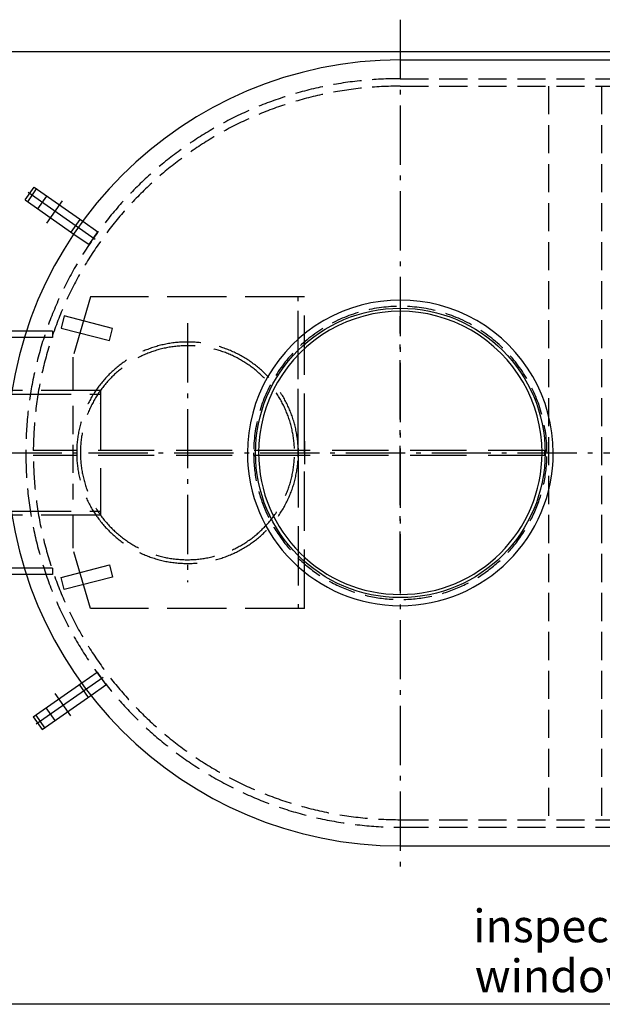
# Model space of a CAD drawing. Units: millimetres. Extents: x 0 to 11880, y 0 to 8400.
# Drawn here: x 2139 to 3073, y 1673 to 3252 of the extents above; entities that cross this region are included whole.
import ezdxf

# ---------------------------------------------------------------- set-up
doc = ezdxf.new("R2010")
doc.units = ezdxf.units.MM
doc.header["$LTSCALE"] = 20
for name, pattern in [('AM_DIN_F_W050', [6.25, 4.75, -1.5]), ('AM_DIN_G_W050', [13.75, 9.75, -1.5, 1, -1.5]), ('AM_DIN_G_W050x2', [6.875, 4.75, -0.875, 0.375, -0.875]), ('gen3', [6.25, 4.75, -1.5]), ('gen3a', [3.125, 2.25, -0.875]), ('gen7a', [6.875, 4.75, -0.875, 0.375, -0.875])]:
    doc.linetypes.add(name, pattern=pattern)
for name, color, linetype in [('3', 6, 'gen3'), ('3A', 6, 'gen3a'), ('3AN', 6, 'gen3a'), ('5', 3, 'Continuous'), ('7A', 4, 'gen7a')]:
    doc.layers.add(name, color=color, linetype=linetype)
for name, color, linetype, lineweight in [('AM_3', 6, 'AM_DIN_F_W050', 25), ('AM_5', 3, 'Continuous', 25), ('AM_7', 4, 'AM_DIN_G_W050', 25), ('AM_INV', 253, 'Continuous', 0), ('OBJEKT', 7, 'Continuous', 25)]:
    doc.layers.add(name, color=color, linetype=linetype, lineweight=lineweight)
doc.styles.get("Standard").update_dxf_attribs({"font": 'ISOCP.SHX'})
doc.dimstyles.new('AM_DIN$0', dxfattribs={"dimscale": 10, "dimtxt": 3.5, "dimasz": 2.5, "dimexe": 1, "dimexo": 1, "dimgap": 1.5, "dimtad": 1, "dimdsep": 46, "dimtxsty": 'STANDARD', "dimcen": 0, "dimclrd": 256, "dimclre": 256, "dimclrt": 2, "dimadec": 0, "dimazin": 2, "dimtp": 0.1, "dimtm": 0.1, "dimtfac": 0.71, "dimtdec": 3, "dimtmove": 0, "dimatfit": 3, "dimfxl": 1, "dimlwd": -1, "dimlwe": -1, "dimarcsym": 0})

# ---------------------------------------------------------------- blocks, each defined once
blk = doc.blocks.new('HD Halterung DAGQE1XE2')
for p, q in [((71.5, 195), (10, 195)), ((-10, 175), (-10, 79.5)), ((0, 175), (0, 79.5)), ((66.8, 185), (10, 185)), ((-10, -79.5), (-10, -175)), ((0, -79.5), (0, -175)), ((66.8, -185), (10, -185)), ((71.5, -195), (10, -195))]:
    blk.add_line(p, q)
for centre, radius, start, end in [((10, 175), 20, 90, 180), ((10, 175), 10, 90, 180), ((10, -175), 20, 180, 270), ((10, -175), 10, 180, 270)]:
    blk.add_arc(centre, radius, start, end)
at = {"layer": '3', "ltscale": 5}
for p, q in [((100, 195), (71.5, 195)), ((100, 195), (100, 185)), ((100, 185), (66.8, 185)), ((100, -185), (66.8, -185)), ((100, -195), (71.5, -195))]:
    blk.add_line(p, q, dxfattribs=at)
at = {"layer": '3A', "ltscale": 2}
blk.add_line((100, -185), (100, -195), dxfattribs=at)
at = {"layer": '7A', "ltscale": 5}
for p, q in [((19.9, -110), (-32, -110)), ((19.9, -140), (-33.4, -140))]:
    blk.add_line(p, q, dxfattribs=at)
at = {"layer": 'AM_INV', "ltscale": 10}
for p, q in [((-10, 79.5), (-10, -79.5)), ((0, 79.5), (0, -79.5)), ((18.5, -55), (-30.7, -55))]:
    blk.add_line(p, q, dxfattribs=at)
at = {"layer": 'AM_INV', "ltscale": 5}
for p, q in [((18.5, 30), (-32, 30)), ((18.5, 0), (-32, 0))]:
    blk.add_line(p, q, dxfattribs=at)
blk = doc.blocks.new('transportösen DA')
for p, q in [((-97.2, 79.5), (-79.5, 97.2)), ((-79.5, 97.2), (-12.2, 29.9)), ((-97.2, 79.5), (-29.9, 12.2))]:
    blk.add_line(p, q)
at = {"layer": '3A', "ltscale": 5}
for p, q in [((-93.7, 76), (-76, 93.7)), ((-79.5, 61.9), (-61.9, 79.5)), ((-33.6, 15.9), (-15.9, 33.6)), ((-12.2, 29.9), (8.8, 8.8)), ((-29.9, 12.2), (-8.8, -8.8)), ((-8.8, -8.8), (8.8, 8.8))]:
    blk.add_line(p, q, dxfattribs=at)
at = {"layer": '7A'}
blk.add_line((-69.4, 36.7), (-38.3, 67.7), dxfattribs=at)
at = {"layer": 'AM_7'}
blk.add_line((2.1, -2.1), (-90.5, 90.5), dxfattribs=at)
blk = doc.blocks.new('*D102')
at = {"layer": 'AM_5', "transparency": 16777216}
for p, q in [((4137.7, 3199.9), (1458.7, 3199.9)), ((1478.7, 1723), (1478.7, 3149.9)), ((3666.2, 1673), (1458.7, 1673))]:
    blk.add_line(p, q, dxfattribs=at)
for points in [[(1470.4, 3149.9), (1487, 3149.9), (1478.7, 3199.9)], [(1470.4, 1723), (1487, 1723), (1478.7, 1673)]]:
    blk.add_solid(points, dxfattribs=at)
at = {"layer": 'DEFPOINTS', "color": 0, "transparency": 16777216}
for p in [(1478.7, 3199.9), (4157.7, 3199.9), (3686.2, 1673)]:
    blk.add_point(p, dxfattribs=at)
at = {"layer": 'AM_5', "color": 2, "transparency": 16777216, "insert": (1413.7, 2436.4), "char_height": 70, "attachment_point": 5, "rotation": 90}
blk.add_mtext('1527', dxfattribs=at)

msp = doc.modelspace()

# ---------------------------------------------------------------- linework, layer by layer
for p, q in [((2749.08, 3187.02), (4649.08, 3187.02)), ((2749.08, 1927.02), (4649.08, 1927.02))]:
    msp.add_line(p, q)
msp.add_circle((2749.08, 2557.02), 232.01)
msp.add_arc((2749.08, 2557.02), 630, 90, 270)
at = {"color": 7, "linetype": 'Continuous'}
for radius, start, end in [(245, 359.99991, 180.00009), (227.01, 359.9999, 180.0001), (245, 180.00009, 359.99991), (227.01, 180.0001, 359.9999)]:
    msp.add_arc((2749.08, 2557.02), radius, start, end, dxfattribs=at)
at = {"layer": '3'}
for p, q in [((2252.74, 2807.33), (2224.58, 2710.35)), ((2595.58, 2807.33), (2252.74, 2807.33)), ((2585.43, 2550.08), (2585.58, 2807.33)), ((2585.58, 2564.58), (2585.58, 2807.33)), ((2595.58, 2307.33), (2595.58, 2807.33)), ((2224.58, 2710.35), (2224.58, 2657.33)), ((2268.75, 2657.33), (2268.75, 2457.33)), ((2585.43, 2564.58), (2585.58, 2307.33)), ((2001.75, 2463.53), (2268.75, 2463.53)), ((2224.58, 2457.33), (2224.58, 2404.31)), ((2252.74, 2307.33), (2224.58, 2404.31)), ((2252.74, 2307.33), (2224.58, 2404.31)), ((2595.58, 2307.33), (2252.74, 2307.33))]:
    msp.add_line(p, q, dxfattribs=at)
for points in [[(2205.49, 2757.25), (2282.95, 2737.26), (2287.95, 2756.62), (2210.48, 2776.61)], [(2205.49, 2357.34), (2282.95, 2377.33), (2287.95, 2357.96), (2210.48, 2337.98)]]:
    msp.add_lwpolyline(points, close=True, dxfattribs=at)
for radius in [177.5, 171.5]:
    msp.add_arc((2408.08, 2557.33), radius, 2.3409, 357.6591, dxfattribs=at)
at = {"layer": '3A'}
msp.add_line((2224.58, 2632.33), (2224.58, 2482.33), dxfattribs=at)
at = {"layer": '3A', "ltscale": 2}
for p, q in [((2979.9, 2561.02), (2161.09, 2561.02)), ((2979.9, 2561.02), (2979.9, 2553.02)), ((2979.9, 2553.02), (2161.09, 2553.02))]:
    msp.add_line(p, q, dxfattribs=at)
at = {"layer": '3A'}
for start, end in [(359.99991, 180.00009), (180.00009, 359.99991)]:
    msp.add_arc((2749.08, 2557.02), 235, start, end, dxfattribs=at)
at = {"layer": '3AN'}
for p, q in [((2749.08, 3157.02), (4649.08, 3157.02)), ((2749.08, 3145.02), (4649.08, 3145.02)), ((2986.31, 3145.02), (2986.31, 1969.02)), ((3071.24, 3145.02), (3071.24, 1969.02)), ((2749.08, 1969.02), (4649.08, 1969.02)), ((2749.08, 1957.02), (4649.08, 1957.02))]:
    msp.add_line(p, q, dxfattribs=at)
for radius in [600, 588]:
    msp.add_arc((2749.08, 2557.02), radius, 90, 270, dxfattribs=at)
at = {"layer": 'AM_3'}
for p, q in [((2268.75, 2657.33), (2111.03, 2657.33)), ((2001.75, 2651.13), (2268.75, 2651.13)), ((2001.75, 2463.53), (2268.75, 2463.53)), ((2268.75, 2457.33), (2111.03, 2457.33))]:
    msp.add_line(p, q, dxfattribs=at)
at = {"layer": 'AM_7', "linetype": 'AM_DIN_G_W050x2'}
for p, q in [((2749.08, 3251.58), (2749.08, 1876.91)), ((2408.08, 2764.83), (2408.08, 2349.83)), ((2749.08, 2335.83), (2749.08, 2776.37)), ((2111.84, 2557.02), (5473.73, 2557.02))]:
    msp.add_line(p, q, dxfattribs=at)
at = {"layer": 'AM_INV', "ltscale": 10}
msp.add_lwpolyline([(2268.05, 2636.24), (2267.95, 2636.52)], dxfattribs=at)
at = {"layer": 'OBJEKT'}
for p, q in [((2595.58, 2575.83), (2595.58, 2567.33)), ((2595.58, 2567.33), (2595.58, 2563.33)), ((2595.58, 2563.33), (2595.58, 2551.33)), ((2595.58, 2551.33), (2595.58, 2547.33)), ((2595.58, 2547.33), (2595.58, 2538.83))]:
    msp.add_line(p, q, dxfattribs=at)

# ---------------------------------------------------------------- block references
at = {"rotation": 10.00000000000515}
msp.add_blockref('transportösen DA', (2257.56, 2901.12), dxfattribs=at)
at = {"ltscale": 10}
msp.add_blockref('HD Halterung DAGQE1XE2', (2091.6, 2557.02), dxfattribs=at)
at = {"xscale": -1, "rotation": 169.9999999999948}
msp.add_blockref('transportösen DA', (2270.36, 2195.32), dxfattribs=at)

# ---------------------------------------------------------------- texts
at = {"layer": '5'}
for s, p in [('inspection', (2865.85, 1772.45)), ('window', (2868.35, 1692.45))]:
    msp.add_text(s, height=52.5, dxfattribs=at).set_placement(p)

# ---------------------------------------------------------------- dimensions: what is measured, and where the dimension line sits
at = {"layer": 'AM_5'}
dim = msp.add_linear_dim(base=(1478.72, 3199.86), p1=(3686.16, 1673.02), p2=(4157.69, 3199.86), angle=90, dimstyle='AM_DIN$0', override={"dimscale": 20, "dimdec": 0}, dxfattribs=at)
dim.commit()
dim.dimension.update_dxf_attribs({"geometry": '*D102', "text_midpoint": (1413.71, 2436.44)})

doc.saveas('drawing.dxf')
